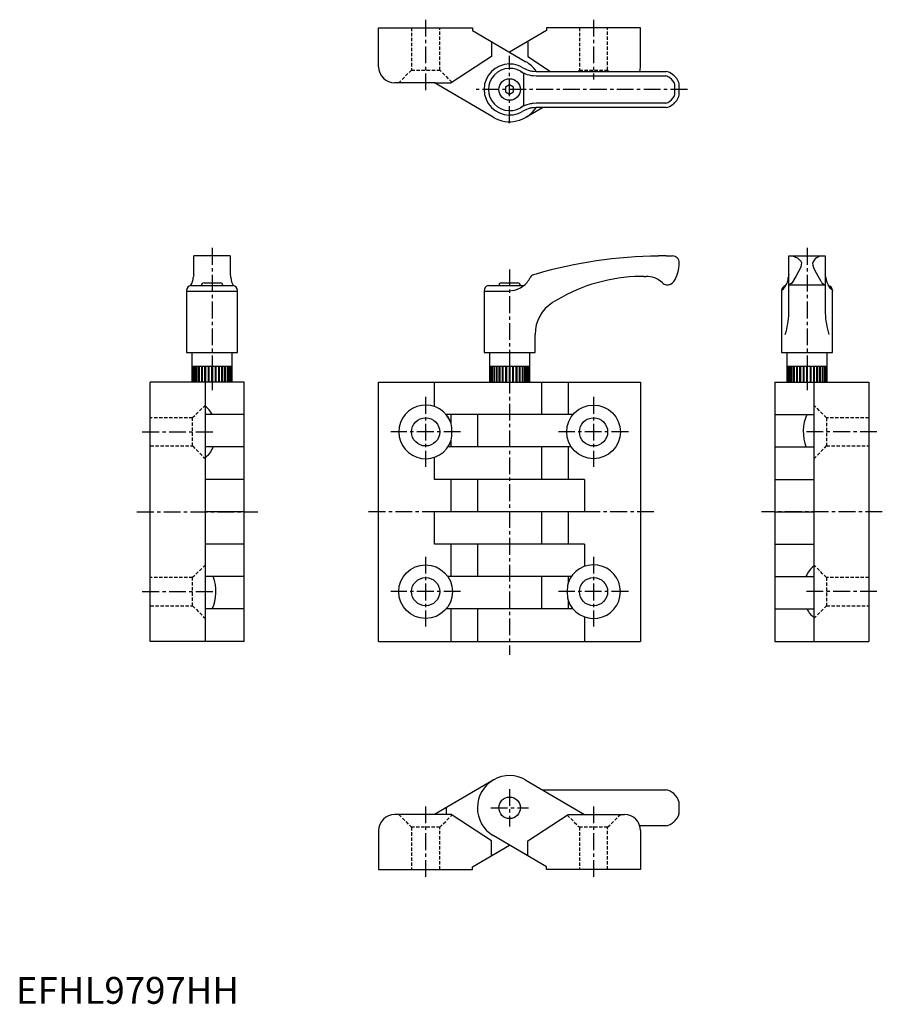
# Model space of a CAD drawing. Extents: x 1 to 322, y 0 to 367.
import ezdxf

# ---------------------------------------------------------------- set-up
doc = ezdxf.new("R2010")
doc.units = 0
doc.header["$LTSCALE"] = 5
doc.header["$MEASUREMENT"] = 0
doc.linetypes.add('CENTER', pattern=[2, 1.25, -0.25, 0.25, -0.25])
doc.linetypes.add('HIDDEN', pattern=[0.375, 0.25, -0.125])
doc.layers.get('0').update_dxf_attribs({"linetype": 'CONTINUOUS'})
for name, color, linetype in [('1', 1, 'CENTER'), ('2', 2, 'HIDDEN'), ('3', 3, 'CONTINUOUS')]:
    doc.layers.add(name, color=color, linetype=linetype)
doc.styles.add('Standard1', font='arial.ttf')

msp = doc.modelspace()

# ---------------------------------------------------------------- linework, layer by layer
for p, q in [((135, 349.01), (135, 363.51)), ((135, 363.51), (170, 363.51)), ((170, 363.51), (170, 362.51)), ((197.5, 363.51), (197.5, 362.51)), ((232.5, 363.51), (197.5, 363.51)), ((232.5, 349.01), (232.5, 363.51)), ((170, 362.51), (189.83, 350.86)), ((197.5, 362.51), (183.75, 354.43)), ((190.5, 358.4), (190.5, 352.75)), ((190.5, 352.75), (198.96, 347.26)), ((192.63, 347.31), (193.6, 347.26)), ((193.6, 347.26), (242.1, 347.26)), ((155.81, 343.01), (141, 343.01)), ((177.67, 330.16), (155.81, 343.01)), ((183.75, 342.24), (182.25, 341.38)), ((182.25, 341.38), (182.25, 339.64)), ((185.25, 341.38), (183.75, 342.24)), ((185.25, 339.64), (185.25, 341.38)), ((246.92, 338.4), (246.92, 342.62)), ((182.25, 339.64), (183.75, 338.78)), ((183.75, 338.78), (185.25, 339.64)), ((189.83, 330.16), (195.95, 333.76)), ((193.6, 333.76), (192.63, 333.71)), ((242.1, 333.76), (193.6, 333.76)), ((183.75, 331.01), (183.61, 331.01)), ((66.25, 271.77), (66.25, 278.51)), ((79.75, 278.51), (66.25, 278.51)), ((79.75, 278.51), (79.75, 271.77)), ((242.1, 278.51), (239.15, 278.51)), ((242.1, 278.51), (244.42, 278.51)), ((287.75, 278.51), (301.25, 278.51)), ((287.75, 261.16), (287.75, 278.51)), ((301.25, 278.51), (301.25, 261.16)), ((66.2, 271.48), (66.25, 271.77)), ((79.75, 271.77), (79.8, 271.48)), ((193.6, 271.77), (192.63, 271.48)), ((70, 268.5), (76, 268.5)), ((180.75, 268.5), (186.75, 268.5)), ((233.74, 270.88), (234.42, 270.89)), ((287.75, 267.77), (301.25, 267.77)), ((63.5, 265.6), (63.5, 265.47)), ((63.5, 265.47), (63.5, 242.51)), ((63.5, 265.47), (82.5, 265.47)), ((65.12, 267.5), (80.88, 267.5)), ((82.5, 265.47), (82.5, 265.6)), ((82.5, 242.51), (82.5, 265.47)), ((174.25, 265.47), (174.25, 242.51)), ((174.25, 265.47), (183.75, 265.47)), ((175.87, 267.5), (189.03, 267.5)), ((185.1, 265.66), (183.75, 265.47)), ((285, 265.6), (285, 265.47)), ((285.1, 265.6), (285, 265.6)), ((285, 265.47), (285, 242.51)), ((285.1, 265.67), (285.1, 265.6)), ((303.9, 265.67), (303.9, 265.6)), ((304, 265.6), (303.9, 265.6)), ((304, 265.6), (304, 265.47)), ((304, 242.51), (304, 265.47)), ((287.75, 257.22), (287.75, 261.16)), ((301.25, 261.16), (301.25, 257.22)), ((193.25, 242.51), (193.25, 249.33)), ((63.5, 242.51), (82.5, 242.51)), ((65.5, 242.51), (65.5, 231.5)), ((80.5, 231.5), (80.5, 242.51)), ((174.25, 242.51), (193.25, 242.51)), ((176.25, 242.51), (176.25, 231.5)), ((191.25, 231.5), (191.25, 242.51)), ((285, 242.51), (304, 242.51)), ((287, 242.51), (287, 231.5)), ((302, 231.5), (302, 242.51)), ((65.5, 237.5), (80.5, 237.5)), ((176.25, 237.5), (191.25, 237.5)), ((50, 135), (50, 231.5)), ((85, 231.5), (50, 231.5)), ((70.5, 135), (70.5, 231.5)), ((85, 135), (85, 231.5)), ((135, 135), (135, 231.5)), ((135, 231.5), (232.5, 231.5)), ((155.81, 222.44), (155.81, 231.5)), ((195.75, 219.44), (195.75, 231.5)), ((205.5, 231.5), (205.5, 219.44)), ((232.5, 231.5), (232.5, 135)), ((282.5, 231.5), (282.5, 135)), ((282.5, 231.5), (317.5, 231.5)), ((297, 231.5), (297, 135)), ((317.5, 231.5), (317.5, 135)), ((73.05, 219.44), (70.5, 219.44)), ((85, 219.44), (73.05, 219.44)), ((207.35, 219.44), (160.15, 219.44)), ((162, 216.12), (162, 219.44)), ((171.75, 219.44), (171.75, 207.38)), ((282.5, 219.44), (294.45, 219.44)), ((294.45, 219.44), (297, 219.44)), ((162, 207.38), (162, 209.88)), ((73.41, 207.38), (70.5, 207.38)), ((85, 207.38), (73.41, 207.38)), ((206.73, 207.38), (160.77, 207.38)), ((195.75, 195.31), (195.75, 207.38)), ((205.5, 207.38), (205.5, 195.31)), ((282.5, 207.38), (294.09, 207.38)), ((294.09, 207.38), (297, 207.38)), ((155.81, 195.31), (155.81, 203.56)), ((85, 195.31), (70.5, 195.31)), ((211.69, 195.31), (155.81, 195.31)), ((162, 183.25), (162, 195.31)), ((171.75, 195.31), (171.75, 183.25)), ((211.69, 195.31), (211.69, 183.25)), ((282.5, 195.31), (297, 195.31)), ((85, 183.25), (70.5, 183.25)), ((155.81, 171.19), (155.81, 183.25)), ((211.69, 183.25), (155.81, 183.25)), ((195.75, 171.19), (195.75, 183.25)), ((205.5, 183.25), (205.5, 171.19)), ((282.5, 183.25), (297, 183.25)), ((85, 171.19), (70.5, 171.19)), ((211.69, 171.19), (155.81, 171.19)), ((162, 159.13), (162, 171.19)), ((171.75, 171.19), (171.75, 159.13)), ((211.69, 171.19), (211.69, 162.94)), ((282.5, 171.19), (297, 171.19)), ((73.41, 159.13), (70.5, 159.13)), ((85, 159.13), (73.41, 159.13)), ((206.73, 159.13), (160.77, 159.13)), ((195.75, 147.06), (195.75, 159.13)), ((205.5, 159.13), (205.5, 156.62)), ((282.5, 159.13), (294.09, 159.13)), ((294.09, 159.13), (297, 159.13)), ((205.5, 150.38), (205.5, 147.06)), ((73.05, 147.06), (70.5, 147.06)), ((85, 147.06), (73.05, 147.06)), ((207.35, 147.06), (160.15, 147.06)), ((162, 135), (162, 147.06)), ((171.75, 147.06), (171.75, 135)), ((282.5, 147.06), (294.45, 147.06)), ((294.45, 147.06), (297, 147.06)), ((211.69, 144.06), (211.69, 135)), ((85, 135), (50, 135)), ((135, 135), (232.5, 135)), ((282.5, 135), (317.5, 135)), ((177.67, 83.35), (155.81, 70.5)), ((189.83, 83.35), (211.69, 70.5)), ((195.95, 79.75), (242.1, 79.75)), ((246.93, 70.88), (246.93, 75.12)), ((162, 70.5), (141, 70.5)), ((160.15, 73.05), (160.15, 70.5)), ((177, 60.76), (162, 70.5)), ((211.69, 70.5), (226.5, 70.5)), ((242.1, 66.25), (232.24, 66.25)), ((135, 64.5), (135, 50)), ((197.5, 51), (177.67, 62.65)), ((232.5, 64.5), (232.5, 50)), ((170, 51), (183.75, 59.08)), ((177, 55.11), (177, 60.76)), ((135, 50), (170, 50)), ((170, 50), (170, 51)), ((197.5, 50), (197.5, 51)), ((232.5, 50), (197.5, 50))]:
    msp.add_line(p, q)
at = {"flags": 128}
for points in [[(232.24, 347.26), (232.38, 347.84), (232.5, 349.01)], [(288.88, 278.51), (289.72, 278.33), (291, 277.65), (291.86, 276.97), (292.17, 276.62), (292.35, 276.28), (292.39, 276.01)], [(292.39, 276.01), (292.33, 275.2), (292.12, 274.39), (291.35, 272.69), (290.43, 271.06), (289.22, 269.01)], [(299.78, 269.01), (298.59, 271.02), (297.36, 273.24), (296.99, 274.09), (296.71, 275), (296.61, 276.01)], [(289.22, 269.01), (288.67, 268.27), (288.13, 267.84), (287.75, 267.77)]]:
    msp.add_lwpolyline(points, dxfattribs=at)
for centre, radius in [((183.75, 340.51), 4), ((215, 213), 10), ((152.5, 213), 5.25), ((215, 213), 5.25), ((152.5, 153.5), 10), ((152.5, 153.5), 5.25), ((215, 153.5), 5.25), ((183.75, 73), 4)]:
    msp.add_circle(centre, radius)
for centre, radius, start, end in [((141, 349.01), 6, 180, 270), ((183.75, 340.51), 9.5, 90.2457, 269.1793), ((183.73, 340.34), 9.67, 81.7166, 90.1297), ((183.75, 340.51), 9.5, 58.7888, 81.6793), ((193.6, 356.76), 9.5, 238.7888, 256.7284), ((183.75, 340.51), 12, 34.465, 59.5568), ((193.6, 356.76), 9.5, 256.7283, 264.1546), ((240.25, 340.51), 7, 53.3887, 74.6411), ((240.25, 340.51), 7, 17.5361, 53.3889), ((240.25, 340.51), 7, 306.6111, 342.4639), ((183.75, 340.51), 12, 239.5568, 325.4775), ((193.6, 324.26), 9.5, 95.8453, 103.2718), ((240.25, 340.51), 7, 285.3589, 306.6113), ((183.75, 340.51), 9.5, 270, 278.3207), ((183.75, 340.51), 9.5, 278.3206, 301.2113), ((193.6, 324.26), 9.5, 103.2716, 121.2112), ((240.53, 111.86), 166.65, 90.4765, 106.3587), ((244.42, 276.01), 2.5, 359.9999, 90), ((234.44, 275.91), 12.49, 326.4763, 0.4642), ((300.3, 274.54), 3.98, 92.6491, 158.2761), ((71.2, 269.95), 5.23, 162.9606, 174.3855), ((74.2, 269.83), 5.84, 6.2171, 16.4368), ((193.2, 269.57), 2, 106.7058, 153.3997), ((293.3, 269.83), 5.84, 161.9293, 173.7829), ((296.3, 269.95), 5.23, 5.6145, 18.7996), ((60.15, 270.74), 5.85, 327.4858, 357.305), ((70, 267.5), 1, 90, 180), ((76, 267.5), 1, 0, 90), ((85.69, 270.64), 5.69, 181.7834, 214.0615), ((180.75, 267.5), 1, 90, 180), ((186.75, 267.5), 1, 0, 90), ((183.37, 274.49), 9, 306.121, 333.3994), ((233.34, 208.07), 62.82, 92.7471, 122.3118), ((233.46, 202.39), 68.5, 90.2931, 92.6144), ((233.34, 208.09), 62.8, 89.632, 90.2096), ((234.65, 262.16), 8.73, 46.7484, 91.4688), ((242.53, 270.55), 2.78, 226.7484, 261.1384), ((242.53, 270.55), 2.78, 261.1383, 326.4764), ((281.57, 270.7), 5.93, 324.1191, 357.703), ((301.67, 269.76), 2.04, 201.5963, 258.0041), ((307.83, 270.84), 6.33, 183.3852, 214.7927), ((65.5, 265.54), 2, 100.7795, 178.2372), ((80.5, 265.54), 2, 1.792, 79.2205), ((176.25, 265.54), 2, 100.7795, 181.7916), ((183.37, 274.49), 9, 281.1255, 281.26), ((183.37, 274.49), 9, 281.2601, 306.1207), ((287, 265.54), 2, 102.8268, 178.2377), ((329.19, 230.85), 56.18, 139.6565, 141.7088), ((302, 265.54), 2, 1.792, 79.2205), ((261.98, 232.63), 53.37, 38.2371, 40.3976), ((207.25, 249.33), 14, 122.3137, 180), ((257.87, 258.36), 29.9, 342.4184, 357.8183), ((332.43, 258.59), 31.21, 182.507, 197.2562), ((152.5, 213), 10, 18.1949, 341.8051), ((152.5, 213), 10, 18.1949, 40.072), ((152.5, 213), 10, 325.7711, 341.8051), ((215, 153.5), 10, 198.1949, 161.8051), ((183.75, 73), 12, 59.5568, 239.5568), ((240.25, 73), 7, 48.9405, 74.6411), ((240.25, 73), 6.99, 17.5902, 48.9516), ((141, 64.5), 6, 90, 180), ((226.5, 64.5), 6, 0, 90), ((240.26, 73), 6.99, 311.0421, 342.3966), ((240.25, 73), 7, 285.3589, 311.0595)]:
    msp.add_arc(centre, radius, start, end)
for centre, major_axis, ratio, start_param, end_param in [((68.55, 213), (0, 10), 0.58771, 5.411778, 5.945526), ((298.95, 213), (0, 10), 0.58771, 0.871408, 2.168203), ((134.34, 213), (27.96, 0), 0.760441, 6.135802, 6.430568), ((68.55, 213), (0, 10), 0.58771, 3.479252, 4.114983), ((298.95, 153.5), (0, 10), 0.58771, 0.337659, 0.97339), ((68.55, 153.5), (0, 10), 0.58771, 4.013, 5.309795), ((233.16, 153.5), (27.96, 0), 0.760441, 2.99421, 3.288976), ((298.95, 153.5), (0, 10), 0.58771, 2.270185, 2.803933)]:
    msp.add_ellipse(centre, major_axis=major_axis, ratio=ratio, start_param=start_param, end_param=end_param)
at = {"layer": '1'}
for p, q in [((152.5, 366.51), (152.5, 340.01)), ((215, 366.51), (215, 344.26)), ((183.75, 328.01), (183.75, 353.01)), ((249.92, 340.51), (171.25, 340.51)), ((73, 281.51), (73, 228.5)), ((294.5, 281.51), (294.5, 228.5)), ((183.75, 273.5), (183.75, 130)), ((152.5, 226), (152.5, 200)), ((215, 226), (215, 200)), ((47, 213), (73.5, 213)), ((165.5, 213), (139.5, 213)), ((228, 213), (202, 213)), ((320.5, 213), (294, 213)), ((45, 183.25), (90, 183.25)), ((237.5, 183.25), (130, 183.25)), ((322.5, 183.25), (277.5, 183.25)), ((152.5, 166.5), (152.5, 140.5)), ((215, 166.5), (215, 140.5)), ((47, 153.5), (73.5, 153.5)), ((165.5, 153.5), (139.5, 153.5)), ((228, 153.5), (202, 153.5)), ((320.5, 153.5), (294, 153.5)), ((183.75, 80), (183.75, 66)), ((152.5, 73.5), (152.5, 47)), ((215, 73.5), (215, 47)), ((176.75, 73), (190.75, 73))]:
    msp.add_line(p, q, dxfattribs=at)
at = {"layer": '2'}
for p, q in [((147.25, 363.51), (147.25, 347.76)), ((157.75, 347.76), (157.75, 363.51)), ((209.75, 363.51), (209.75, 347.76)), ((220.25, 347.76), (220.25, 363.51)), ((147.25, 347.76), (142.5, 343.01)), ((147.25, 347.76), (157.75, 347.76)), ((162.3, 343.21), (157.75, 347.76)), ((209.75, 347.76), (209.25, 347.26)), ((209.75, 347.76), (220.25, 347.76)), ((220.75, 347.26), (220.25, 347.76)), ((70.5, 223), (65.75, 218.25)), ((301.75, 218.25), (297, 223)), ((65.75, 218.25), (50, 218.25)), ((65.75, 207.75), (65.75, 218.25)), ((301.75, 218.25), (301.75, 207.75)), ((317.5, 218.25), (301.75, 218.25)), ((50, 207.75), (65.75, 207.75)), ((65.75, 207.75), (70.5, 203)), ((297, 203), (301.75, 207.75)), ((301.75, 207.75), (317.5, 207.75)), ((70.5, 163.5), (65.75, 158.75)), ((301.75, 158.75), (297, 163.5)), ((65.75, 158.75), (50, 158.75)), ((65.75, 148.25), (65.75, 158.75)), ((301.75, 158.75), (301.75, 148.25)), ((317.5, 158.75), (301.75, 158.75)), ((50, 148.25), (65.75, 148.25)), ((65.75, 148.25), (70.5, 143.5)), ((297, 143.5), (301.75, 148.25)), ((301.75, 148.25), (317.5, 148.25)), ((142.5, 70.5), (147.25, 65.75)), ((157.75, 65.75), (162.5, 70.5)), ((205.2, 70.3), (209.75, 65.75)), ((220.25, 65.75), (225, 70.5)), ((157.75, 65.75), (147.25, 65.75)), ((147.25, 65.75), (147.25, 50)), ((157.75, 50), (157.75, 65.75)), ((220.25, 65.75), (209.75, 65.75)), ((209.75, 65.75), (209.75, 50)), ((220.25, 50), (220.25, 65.75))]:
    msp.add_line(p, q, dxfattribs=at)
at = {"layer": '3'}
for p, q in [((177, 358.4), (177, 352.75)), ((177, 352.75), (162, 343.01)), ((189.03, 334.67), (189.03, 346.35)), ((192.46, 345.69), (193.6, 345.63)), ((192.46, 345.69), (193.6, 345.63)), ((193.6, 345.63), (241.87, 345.63)), ((155.81, 343.01), (162, 343.01)), ((245.3, 338.67), (245.3, 342.35)), ((193.6, 335.39), (192.46, 335.33)), ((241.87, 335.39), (193.6, 335.39)), ((65.6, 231.5), (65.6, 237.5)), ((65.63, 237.5), (65.63, 231.5)), ((65.92, 231.5), (65.92, 237.5)), ((65.98, 237.5), (65.98, 231.5)), ((66.46, 231.5), (66.46, 237.5)), ((66.55, 237.5), (66.55, 231.5)), ((67.2, 231.5), (67.2, 237.5)), ((67.31, 237.5), (67.31, 231.5)), ((68.11, 231.5), (68.11, 237.5)), ((68.25, 237.5), (68.25, 231.5)), ((69.17, 231.5), (69.17, 237.5)), ((69.33, 237.5), (69.33, 231.5)), ((70.35, 231.5), (70.35, 237.5)), ((70.52, 237.5), (70.52, 231.5)), ((71.61, 231.5), (71.61, 237.5)), ((71.79, 237.5), (71.79, 231.5)), ((72.91, 231.5), (72.91, 237.5)), ((73.09, 237.5), (73.09, 231.5)), ((74.21, 231.5), (74.21, 237.5)), ((74.39, 237.5), (74.39, 231.5)), ((75.48, 231.5), (75.48, 237.5)), ((75.65, 237.5), (75.65, 231.5)), ((76.67, 231.5), (76.67, 237.5)), ((76.83, 237.5), (76.83, 231.5)), ((77.75, 231.5), (77.75, 237.5)), ((77.89, 237.5), (77.89, 231.5)), ((78.69, 231.5), (78.69, 237.5)), ((78.8, 237.5), (78.8, 231.5)), ((79.45, 231.5), (79.45, 237.5)), ((79.54, 237.5), (79.54, 231.5)), ((80.02, 231.5), (80.02, 237.5)), ((80.08, 237.5), (80.08, 231.5)), ((80.37, 231.5), (80.37, 237.5)), ((80.4, 237.5), (80.4, 231.5)), ((176.35, 231.5), (176.35, 237.5)), ((176.38, 237.5), (176.38, 231.5)), ((176.67, 231.5), (176.67, 237.5)), ((176.73, 237.5), (176.73, 231.5)), ((177.21, 231.5), (177.21, 237.5)), ((177.3, 237.5), (177.3, 231.5)), ((177.95, 231.5), (177.95, 237.5)), ((178.06, 237.5), (178.06, 231.5)), ((178.86, 231.5), (178.86, 237.5)), ((179, 237.5), (179, 231.5)), ((179.92, 231.5), (179.92, 237.5)), ((180.08, 237.5), (180.08, 231.5)), ((181.1, 231.5), (181.1, 237.5)), ((181.27, 237.5), (181.27, 231.5)), ((182.36, 231.5), (182.36, 237.5)), ((182.49, 237.5), (182.49, 231.5)), ((182.54, 237.5), (182.54, 231.5)), ((183.66, 231.5), (183.66, 237.5)), ((183.75, 237.5), (183.75, 231.5)), ((183.84, 237.5), (183.84, 231.5)), ((184.96, 231.5), (184.96, 237.5)), ((185.01, 237.5), (185.01, 231.5)), ((185.14, 237.5), (185.14, 231.5)), ((186.23, 231.5), (186.23, 237.5)), ((186.4, 237.5), (186.4, 231.5)), ((187.42, 231.5), (187.42, 237.5)), ((187.58, 237.5), (187.58, 231.5)), ((188.5, 231.5), (188.5, 237.5)), ((188.64, 237.5), (188.64, 231.5)), ((189.44, 231.5), (189.44, 237.5)), ((189.55, 237.5), (189.55, 231.5)), ((190.2, 231.5), (190.2, 237.5)), ((190.29, 237.5), (190.29, 231.5)), ((190.77, 231.5), (190.77, 237.5)), ((190.83, 237.5), (190.83, 231.5)), ((191.12, 231.5), (191.12, 237.5)), ((191.15, 237.5), (191.15, 231.5)), ((287, 237.5), (302, 237.5)), ((287.1, 231.5), (287.1, 237.5)), ((287.13, 237.5), (287.13, 231.5)), ((287.42, 231.5), (287.42, 237.5)), ((287.48, 237.5), (287.48, 231.5)), ((287.96, 231.5), (287.96, 237.5)), ((288.05, 237.5), (288.05, 231.5)), ((288.7, 231.5), (288.7, 237.5)), ((288.81, 237.5), (288.81, 231.5)), ((289.61, 231.5), (289.61, 237.5)), ((289.75, 237.5), (289.75, 231.5)), ((290.67, 231.5), (290.67, 237.5)), ((290.83, 237.5), (290.83, 231.5)), ((291.85, 231.5), (291.85, 237.5)), ((292.02, 237.5), (292.02, 231.5)), ((293.11, 231.5), (293.11, 237.5)), ((293.29, 237.5), (293.29, 231.5)), ((294.41, 231.5), (294.41, 237.5)), ((294.59, 237.5), (294.59, 231.5)), ((295.71, 231.5), (295.71, 237.5)), ((295.89, 237.5), (295.89, 231.5)), ((296.98, 231.5), (296.98, 237.5)), ((297.15, 237.5), (297.15, 231.5)), ((298.17, 231.5), (298.17, 237.5)), ((298.33, 237.5), (298.33, 231.5)), ((299.25, 231.5), (299.25, 237.5)), ((299.39, 237.5), (299.39, 231.5)), ((300.19, 231.5), (300.19, 237.5)), ((300.3, 237.5), (300.3, 231.5)), ((300.95, 231.5), (300.95, 237.5)), ((301.04, 237.5), (301.04, 231.5)), ((301.52, 231.5), (301.52, 237.5)), ((301.58, 237.5), (301.58, 231.5)), ((301.87, 231.5), (301.87, 237.5)), ((301.9, 237.5), (301.9, 231.5)), ((190.5, 60.76), (205.5, 70.5)), ((205.5, 70.5), (211.69, 70.5)), ((190.5, 55.11), (190.5, 60.76))]:
    msp.add_line(p, q, dxfattribs=at)
for centre, radius, start, end in [((183.75, 340.51), 7.88, 47.8539, 312.1461), ((193.6, 356.76), 11.13, 238.7888, 256.7284), ((193.6, 356.76), 11.13, 256.7283, 264.1546), ((240.25, 340.51), 5.37, 53.3887, 72.4552), ((240.25, 340.51), 5.37, 20.0375, 53.3889), ((240.25, 340.51), 5.37, 306.6111, 339.9624), ((193.6, 324.26), 11.13, 103.2716, 121.2112), ((193.6, 324.26), 11.13, 95.8453, 103.2718), ((240.25, 340.51), 5.37, 287.5448, 306.6113)]:
    msp.add_arc(centre, radius, start, end, dxfattribs=at)

# ---------------------------------------------------------------- texts
at = {"color": 3, "style": 'Standard1'}
msp.add_text('EFHL9797HH', height=10, dxfattribs=at).set_placement((0, 0))

doc.saveas('drawing.dxf')
